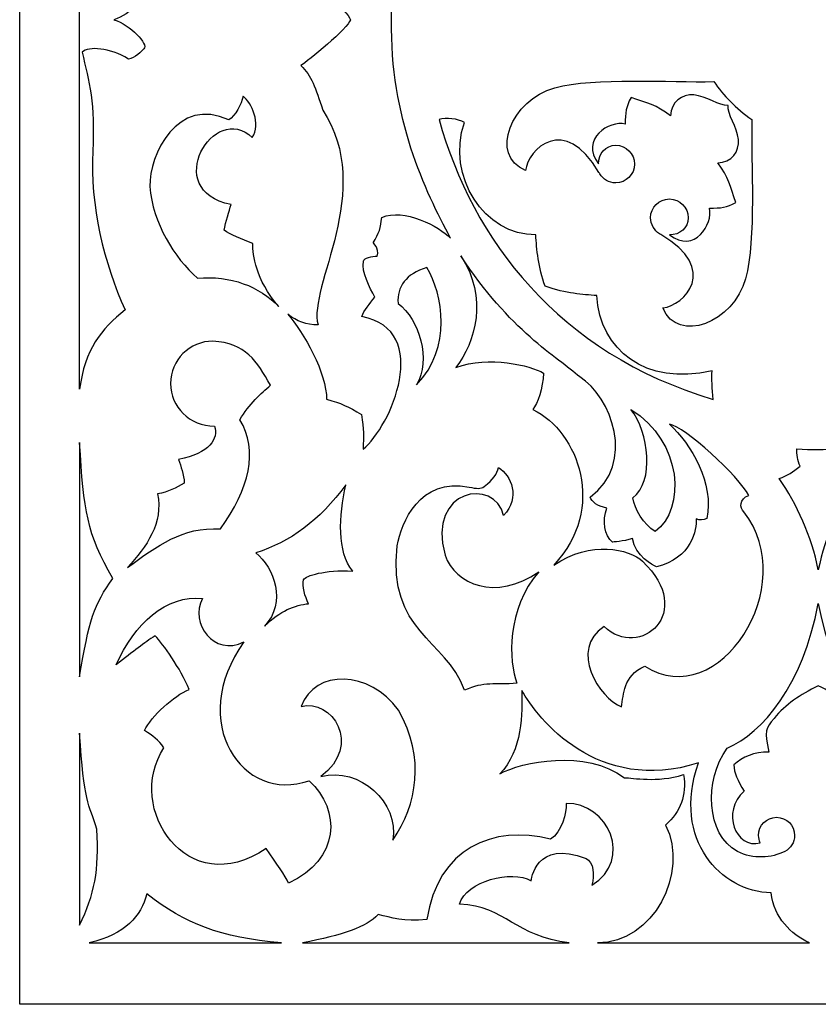
# Model space of a CAD drawing. Units: millimetres. Extents: x -3 to 197, y -115 to 131.
# Drawn here: x -3 to 97, y -115 to 8 of the extents above; entities that cross this region are included whole.
import ezdxf

# ---------------------------------------------------------------- set-up
doc = ezdxf.new("R2010")
doc.units = ezdxf.units.MM
doc.header["$MEASUREMENT"] = 0
doc.layers.add('layer 1', color=7, linetype='Continuous')

msp = doc.modelspace()

# ---------------------------------------------------------------- linework, layer by layer
at = {"layer": 'layer 1', "color": 250}
msp.add_open_spline([(196.5831, -115.028), (196.5831, -115.028), (196.5831, 131.2763), (196.5831, 131.2763), (196.5831, 131.2763), (196.5831, 131.2763), (-3.2932, 131.2763), (-3.2932, 131.2763), (-3.2932, 131.2763), (-3.2932, 131.2763), (-3.2932, -115.028), (-3.2932, -115.028), (-3.2932, -115.028), (-3.2932, -115.028), (196.5831, -115.028), (196.5831, -115.028)], degree=3, knots=[0, 0, 0, 0, 0.2, 0.2, 0.2, 0.2, 0.4, 0.4, 0.4, 0.4, 0.6, 0.6, 0.6, 0.6, 1, 1, 1, 1], dxfattribs=at)
at = {"layer": 'layer 1', "color": 7}
for points, knots in [([(50.6343, -19.1846), (49.191, -17.7589), (44.8178, -15.3653), (42.0069, -16.6121), (42.0069, -16.6121), (41.889, -17.864), (41.6977, -18.6077), (40.9305, -19.7753), (40.9305, -19.7753), (40.9305, -19.7753), (41.7344, -20.4193), (41.4461, -21.4629), (41.4461, -21.4629), (40.7974, -21.4511), (39.7862, -21.6291), (39.7118, -22.0949), (39.7118, -22.0949), (39.4982, -23.4328), (40.4644, -25.3914), (41.1605, -26.5703), (41.1605, -26.5703), (40.5185, -27.4204), (39.7637, -28.239), (39.5149, -29.0089), (39.5149, -29.0089), (48.4152, -30.6996), (43.125, -42.8683), (39.696, -45.5727), (39.696, -45.5727), (39.7259, -43.8712), (39.7974, -43.228), (39.4722, -41.2475), (39.4722, -41.2475), (37.8278, -40.2794), (36.9574, -39.8161), (35.0984, -39.358), (35.0984, -39.358), (35.1886, -36.1885), (32.2119, -30.9235), (30.2507, -28.7178), (30.2507, -28.7178), (31.3946, -29.6025), (32.5625, -30.0694), (34.0519, -30.0547), (34.0519, -30.0547), (32.68, -25.3138), (41.2435, -13.2471), (34.6215, -3.1731), (34.6215, -3.1731), (33.7488, -0.3771), (33.2146, 1.1263), (31.8885, 2.3846), (31.8885, 2.3846), (32.6869, 2.9174), (37.8961, 7.0976), (38.0866, 8.124), (38.0866, 8.124), (37.8962, 9.1506), (32.6869, 13.3308), (31.8885, 13.8635), (31.8885, 13.8635), (33.2146, 15.1219), (33.7488, 16.625), (34.6215, 19.4211), (34.6215, 19.4211), (41.2435, 29.4952), (32.6801, 41.562), (34.0519, 46.3029), (34.0519, 46.3029), (32.5625, 46.3175), (31.3946, 45.8506), (30.2507, 44.9659), (30.2507, 44.9659), (32.2118, 47.1715), (35.1886, 52.4366), (35.0984, 55.6061), (35.0984, 55.6061), (36.9574, 56.0642), (37.8279, 56.5276), (39.4722, 57.4955), (39.4722, 57.4955), (39.7974, 59.4762), (39.7258, 60.1193), (39.696, 61.8207), (39.696, 61.8207), (43.125, 59.1164), (48.4153, 46.9477), (39.5149, 45.257), (39.5149, 45.257), (39.7637, 44.4871), (40.5185, 43.6686), (41.1605, 42.8185), (41.1605, 42.8185), (40.4644, 41.6396), (39.4982, 39.6811), (39.7118, 38.3429), (39.7118, 38.3429), (39.7862, 37.8772), (40.7974, 37.6992), (41.4461, 37.711), (41.4461, 37.711), (41.7344, 36.6673), (40.9305, 36.0234), (40.9305, 36.0234), (40.9305, 36.0234), (41.6977, 34.8557), (41.889, 34.1122), (42.0069, 32.8602), (42.0069, 32.8602), (44.8178, 31.6135), (49.191, 34.007), (50.6343, 35.4327), (50.6343, 35.4327), (47.4745, 29.6341), (43.015, 20.3175), (43.2486, 8.1239), (43.2486, 8.1239), (43.015, -4.0695), (47.4745, -13.3862), (50.6343, -19.1849), (50.6343, -19.1849), (50.6343, -19.1849), (50.6343, -19.1846), (50.6343, -19.1846)], [0, 0, 0, 0, 0.03125, 0.03125, 0.03125, 0.03125, 0.0625, 0.0625, 0.0625, 0.0625, 0.09375, 0.09375, 0.09375, 0.09375, 0.125, 0.125, 0.125, 0.125, 0.15625, 0.15625, 0.15625, 0.15625, 0.1875, 0.1875, 0.1875, 0.1875, 0.21875, 0.21875, 0.21875, 0.21875, 0.25, 0.25, 0.25, 0.25, 0.28125, 0.28125, 0.28125, 0.28125, 0.3125, 0.3125, 0.3125, 0.3125, 0.34375, 0.34375, 0.34375, 0.34375, 0.375, 0.375, 0.375, 0.375, 0.40625, 0.40625, 0.40625, 0.40625, 0.4375, 0.4375, 0.4375, 0.4375, 0.46875, 0.46875, 0.46875, 0.46875, 0.5, 0.5, 0.5, 0.5, 0.53125, 0.53125, 0.53125, 0.53125, 0.5625, 0.5625, 0.5625, 0.5625, 0.59375, 0.59375, 0.59375, 0.59375, 0.625, 0.625, 0.625, 0.625, 0.65625, 0.65625, 0.65625, 0.65625, 0.6875, 0.6875, 0.6875, 0.6875, 0.71875, 0.71875, 0.71875, 0.71875, 0.75, 0.75, 0.75, 0.75, 0.78125, 0.78125, 0.78125, 0.78125, 0.8125, 0.8125, 0.8125, 0.8125, 0.84375, 0.84375, 0.84375, 0.84375, 0.875, 0.875, 0.875, 0.875, 0.90625, 0.90625, 0.90625, 0.90625, 0.9375, 0.9375, 0.9375, 0.9375, 1, 1, 1, 1]), ([(12.2596, 11.7705), (11.9608, 12.0497), (11.1032, 12.9691), (10.335, 13.0474), (10.335, 13.0474), (7.9242, 11.582), (5.3806, 11.4518), (4.5106, 12.1705), (4.5106, 12.1705), (5.3976, 15.8683), (6.1672, 18.6353), (5.8456, 24.5666), (5.8456, 24.5666), (5.4806, 31.2924), (7.2661, 38.69), (9.8997, 44.4249), (9.8997, 44.4249), (6.893, 46.8245), (4.8484, 49.4144), (4.2004, 54.3209), (4.2004, 54.3209), (4.2004, 54.3209), (4.2004, -38.0728), (4.2004, -38.0728), (4.2004, -38.0728), (4.8484, -33.1662), (6.893, -30.5764), (9.8997, -28.1766), (9.8997, -28.1766), (7.266, -22.4418), (5.4806, -15.0443), (5.8456, -8.3186), (5.8456, -8.3186), (6.1673, -2.3871), (5.3976, 0.3799), (4.5106, 4.0777), (4.5106, 4.0777), (5.3806, 4.7963), (7.9242, 4.6661), (10.335, 3.2009), (10.335, 3.2009), (11.1033, 3.2791), (11.9609, 4.1985), (12.2596, 4.4776), (12.2596, 4.4776), (12.8744, 5.0524), (10.544, 7.5056), (8.4992, 8.124), (8.4992, 8.124), (10.544, 8.7425), (12.8744, 11.1957), (12.2596, 11.7705)], [0, 0, 0, 0, 0.07142857, 0.07142857, 0.07142857, 0.07142857, 0.14285714, 0.14285714, 0.14285714, 0.14285714, 0.21428571, 0.21428571, 0.21428571, 0.21428571, 0.28571429, 0.28571429, 0.28571429, 0.28571429, 0.35714286, 0.35714286, 0.35714286, 0.35714286, 0.42857143, 0.42857143, 0.42857143, 0.42857143, 0.5, 0.5, 0.5, 0.5, 0.57142857, 0.57142857, 0.57142857, 0.57142857, 0.64285714, 0.64285714, 0.64285714, 0.64285714, 0.71428571, 0.71428571, 0.71428571, 0.71428571, 0.78571429, 0.78571429, 0.78571429, 0.78571429, 0.85714286, 0.85714286, 0.85714286, 0.85714286, 1, 1, 1, 1]), ([(83.5786, 0.3794), (78.0487, 0.2632), (68.682, 0.9537), (63.6701, -0.3979), (63.6701, -0.3979), (58.2154, -1.8689), (55.4223, -8.8747), (60.0131, -10.7354), (60.0131, -10.7354), (60.2878, -8.1231), (64.8674, -3.5567), (69.196, -10.9892), (69.196, -10.9892), (69.2272, -11.0509), (69.2609, -11.111), (69.297, -11.1695), (69.297, -11.1695), (69.7112, -11.8368), (70.4507, -12.281), (71.2939, -12.281), (71.2939, -12.281), (72.5909, -12.281), (73.6422, -11.2297), (73.6422, -9.9326), (73.6422, -9.9326), (73.6422, -8.6358), (72.5909, -7.5843), (71.2939, -7.5843), (71.2939, -7.5843), (69.9969, -7.5843), (69.1447, -8.6204), (69.1447, -9.9173), (69.1447, -9.9173), (66.7324, -6.7542), (70.555, -4.4266), (72.4796, -4.9308), (72.4796, -4.9308), (72.4998, -3.5073), (72.5805, -2.7491), (73.2057, -1.628), (73.2057, -1.628), (75.1936, -2.281), (76.395, -2.5107), (78.1409, -3.8898), (78.1409, -3.8898), (78.2105, -2.1354), (79.5991, -1.1654), (81.0613, -1.2913), (81.0613, -1.2913), (82.6159, -1.4251), (84.2775, -2.7107), (85.3492, -2.5915), (85.3492, -2.5915), (85.2303, -3.6634), (86.5157, -5.3249), (86.6495, -6.8795), (86.6495, -6.8795), (86.7755, -8.3418), (85.8055, -9.7303), (84.051, -9.7999), (84.051, -9.7999), (85.4301, -11.5458), (85.6598, -12.7473), (86.3129, -14.735), (86.3129, -14.735), (85.1917, -15.3604), (84.4336, -15.4411), (83.01, -15.4612), (83.01, -15.4612), (83.5141, -17.3858), (81.1867, -21.2085), (78.0234, -18.7961), (78.0234, -18.7961), (79.3205, -18.7961), (80.3566, -17.9439), (80.3566, -16.647), (80.3566, -16.647), (80.3566, -15.3499), (79.305, -14.2986), (78.0082, -14.2986), (78.0082, -14.2986), (76.7111, -14.2986), (75.6597, -15.3499), (75.6597, -16.647), (75.6597, -16.647), (75.6597, -17.4901), (76.1041, -18.2296), (76.7714, -18.6438), (76.7714, -18.6438), (76.8299, -18.68), (76.89, -18.7137), (76.9516, -18.7448), (76.9516, -18.7448), (84.384, -23.0736), (79.8175, -27.6531), (77.2054, -27.9276), (77.2054, -27.9276), (79.0662, -32.5183), (86.0717, -29.7254), (87.5429, -24.2707), (87.5429, -24.2707), (88.8945, -19.2588), (88.204, -9.8922), (88.3202, -4.3622), (88.3202, -4.3622), (86.2955, -2.9712), (84.7782, -1.3619), (83.5785, 0.3795), (83.5785, 0.3795), (83.5785, 0.3795), (83.5786, 0.3794), (83.5786, 0.3794)], [0, 0, 0, 0, 0.03448276, 0.03448276, 0.03448276, 0.03448276, 0.06896552, 0.06896552, 0.06896552, 0.06896552, 0.10344828, 0.10344828, 0.10344828, 0.10344828, 0.13793103, 0.13793103, 0.13793103, 0.13793103, 0.17241379, 0.17241379, 0.17241379, 0.17241379, 0.20689655, 0.20689655, 0.20689655, 0.20689655, 0.24137931, 0.24137931, 0.24137931, 0.24137931, 0.27586207, 0.27586207, 0.27586207, 0.27586207, 0.31034483, 0.31034483, 0.31034483, 0.31034483, 0.34482759, 0.34482759, 0.34482759, 0.34482759, 0.37931034, 0.37931034, 0.37931034, 0.37931034, 0.4137931, 0.4137931, 0.4137931, 0.4137931, 0.44827586, 0.44827586, 0.44827586, 0.44827586, 0.48275862, 0.48275862, 0.48275862, 0.48275862, 0.51724138, 0.51724138, 0.51724138, 0.51724138, 0.55172414, 0.55172414, 0.55172414, 0.55172414, 0.5862069, 0.5862069, 0.5862069, 0.5862069, 0.62068966, 0.62068966, 0.62068966, 0.62068966, 0.65517241, 0.65517241, 0.65517241, 0.65517241, 0.68965517, 0.68965517, 0.68965517, 0.68965517, 0.72413793, 0.72413793, 0.72413793, 0.72413793, 0.75862069, 0.75862069, 0.75862069, 0.75862069, 0.79310345, 0.79310345, 0.79310345, 0.79310345, 0.82758621, 0.82758621, 0.82758621, 0.82758621, 0.86206897, 0.86206897, 0.86206897, 0.86206897, 0.89655172, 0.89655172, 0.89655172, 0.89655172, 0.93103448, 0.93103448, 0.93103448, 0.93103448, 1, 1, 1, 1]), ([(22.8903, -4.4184), (23.6888, -3.8858), (24.4655, -2.4818), (24.6558, -1.4551), (24.6558, -1.4551), (25.7126, -2.2587), (26.9742, -4.8718), (25.8137, -6.6306), (25.8137, -6.6306), (21.0925, -1.9668), (14.2834, -13.277), (23.1665, -14.996), (23.1665, -14.996), (22.9214, -15.789), (22.4563, -17.1851), (22.2815, -18.2062), (22.2815, -18.2062), (23.0408, -18.6931), (24.5151, -19.3403), (25.8733, -19.8846), (25.8733, -19.8846), (25.912, -21.3292), (26.1639, -24.2885), (29.13, -27.7577), (29.13, -27.7577), (26.6954, -25.2056), (23.1013, -23.8678), (18.9519, -24.187), (18.9519, -24.187), (16.0563, -21.6493), (13.3527, -17.3471), (12.9906, -12.7316), (12.9906, -12.7316), (12.888, -8.8074), (16.4625, -1.3668), (22.8902, -4.4184), (22.8902, -4.4184), (22.8902, -4.4184), (22.8903, -4.4184), (22.8903, -4.4184)], [0, 0, 0, 0, 0.09090909, 0.09090909, 0.09090909, 0.09090909, 0.18181818, 0.18181818, 0.18181818, 0.18181818, 0.27272727, 0.27272727, 0.27272727, 0.27272727, 0.36363636, 0.36363636, 0.36363636, 0.36363636, 0.45454545, 0.45454545, 0.45454545, 0.45454545, 0.54545455, 0.54545455, 0.54545455, 0.54545455, 0.63636364, 0.63636364, 0.63636364, 0.63636364, 0.72727273, 0.72727273, 0.72727273, 0.72727273, 0.81818182, 0.81818182, 0.81818182, 0.81818182, 1, 1, 1, 1]), ([(83.4942, -39.3627), (64.0906, -33.6026), (53.3401, -19.3105), (49.1851, -4.3526), (49.1851, -4.3526), (50.1044, -4.0905), (51.5081, -4.2517), (52.3669, -4.7157), (52.3669, -4.7157), (49.9968, -11.4649), (54.9483, -18.8795), (61.2916, -18.7909), (61.2916, -18.7909), (61.4042, -20.5717), (61.5775, -22.8365), (62.4769, -25.2223), (62.4769, -25.2223), (65.1503, -26.1526), (67.0975, -26.2359), (68.9238, -26.3797), (68.9238, -26.3797), (69.3349, -33.2084), (74.9497, -37.6773), (83.348, -35.7927), (83.348, -35.7927), (83.3161, -36.7204), (83.3447, -38.0718), (83.4944, -39.3626), (83.4944, -39.3626), (83.4944, -39.3626), (83.4942, -39.3627), (83.4942, -39.3627)], [0, 0, 0, 0, 0.11111111, 0.11111111, 0.11111111, 0.11111111, 0.22222222, 0.22222222, 0.22222222, 0.22222222, 0.33333333, 0.33333333, 0.33333333, 0.33333333, 0.44444444, 0.44444444, 0.44444444, 0.44444444, 0.55555556, 0.55555556, 0.55555556, 0.55555556, 0.66666667, 0.66666667, 0.66666667, 0.66666667, 0.77777778, 0.77777778, 0.77777778, 0.77777778, 1, 1, 1, 1]), ([(68.0769, -51.5781), (68.3681, -52.2132), (68.9196, -52.7315), (70.19, -52.958), (70.19, -52.958), (69.5619, -54.5774), (69.9174, -56.4218), (70.8846, -57.2222), (70.8846, -57.2222), (70.8846, -57.2222), (72.276, -57.1302), (73.3754, -56.7863), (73.3754, -56.7863), (73.788, -58.9784), (75.9206, -60.1071), (76.3766, -60.3075), (76.3766, -60.3075), (80.8156, -59.2784), (81.4318, -55.5936), (81.3729, -54.3237), (81.3729, -54.3237), (81.7715, -54.5004), (82.2972, -54.4974), (82.681, -54.2468), (82.681, -54.2468), (83.6982, -49.9985), (80.6788, -44.8669), (78.0179, -42.4793), (78.0179, -42.4793), (79.8436, -42.7164), (86.7645, -49.0291), (87.9292, -51.3744), (87.9292, -51.3744), (86.7948, -51.8351), (86.7301, -52.9282), (87.3402, -53.4494), (87.3402, -53.4494), (94.5316, -62.5847), (84.2663, -78.7203), (74.9182, -72.7192), (74.9182, -72.7192), (72.1851, -74.0529), (72.2959, -76.2104), (72.0304, -77.8284), (72.0304, -77.8284), (69.2301, -76.7606), (65.3716, -70.6381), (69.8503, -67.7877), (69.8503, -67.7877), (74.2762, -72.0082), (81.3703, -66.0246), (74.6546, -59.6119), (74.6546, -59.6119), (72.9448, -58.0653), (68.2251, -56.9299), (63.5528, -60.0887), (63.5528, -60.0887), (70.19, -52.9578), (66.6789, -43.4522), (60.9092, -40.6227), (60.9092, -40.6227), (61.5128, -39.8874), (62.1868, -37.9707), (62.2474, -36.076), (62.2474, -36.076), (60.6182, -35.1189), (55.4438, -33.8493), (51.283, -35.3588), (51.283, -35.3588), (53.7308, -32.2731), (55.372, -26.627), (51.9089, -21.4161), (51.9089, -21.4161), (57.9488, -30.6787), (64.0235, -34.1458), (66.7918, -36.5561), (66.7918, -36.5561), (70.6825, -38.9544), (73.9391, -47.4118), (68.0769, -51.578), (68.0769, -51.578), (68.0769, -51.578), (68.0769, -51.5781), (68.0769, -51.5781)], [0, 0, 0, 0, 0.04545455, 0.04545455, 0.04545455, 0.04545455, 0.09090909, 0.09090909, 0.09090909, 0.09090909, 0.13636364, 0.13636364, 0.13636364, 0.13636364, 0.18181818, 0.18181818, 0.18181818, 0.18181818, 0.22727273, 0.22727273, 0.22727273, 0.22727273, 0.27272727, 0.27272727, 0.27272727, 0.27272727, 0.31818182, 0.31818182, 0.31818182, 0.31818182, 0.36363636, 0.36363636, 0.36363636, 0.36363636, 0.40909091, 0.40909091, 0.40909091, 0.40909091, 0.45454545, 0.45454545, 0.45454545, 0.45454545, 0.5, 0.5, 0.5, 0.5, 0.54545455, 0.54545455, 0.54545455, 0.54545455, 0.59090909, 0.59090909, 0.59090909, 0.59090909, 0.63636364, 0.63636364, 0.63636364, 0.63636364, 0.68181818, 0.68181818, 0.68181818, 0.68181818, 0.72727273, 0.72727273, 0.72727273, 0.72727273, 0.77272727, 0.77272727, 0.77272727, 0.77272727, 0.81818182, 0.81818182, 0.81818182, 0.81818182, 0.86363636, 0.86363636, 0.86363636, 0.86363636, 0.90909091, 0.90909091, 0.90909091, 0.90909091, 1, 1, 1, 1]), ([(46.3827, -37.5269), (48.2277, -34.4473), (46.7436, -29.3608), (44.0525, -27.3536), (44.0525, -27.3536), (43.8906, -25.2923), (45.0451, -23.6759), (47.6561, -22.8586), (47.6561, -22.8586), (49.6765, -26.2496), (50.8587, -32.8919), (46.3827, -37.5269)], [0, 0, 0, 0, 0.25, 0.25, 0.25, 0.25, 0.5, 0.5, 0.5, 0.5, 1, 1, 1, 1]), ([(15.5904, -37.3825), (15.5904, -34.4546), (17.9638, -32.0809), (20.8919, -32.0809), (20.8919, -32.0809), (24.9713, -32.3143), (26.4039, -34.5852), (28.095, -37.5988), (28.095, -37.5988), (26.91, -38.5809), (25.4045, -39.9677), (24.2503, -41.9149), (24.2503, -41.9149), (26.6284, -45.7306), (25.422, -50.6056), (21.8254, -55.5618), (21.8254, -55.5618), (16.9955, -55.3071), (13.9968, -57.6708), (10.1896, -60.3766), (10.1896, -60.3766), (12.6073, -57.8047), (14.7005, -54.8002), (13.9596, -51.1976), (13.9596, -51.1976), (15.289, -50.9267), (16.3146, -50.4445), (17.2981, -49.8512), (17.2981, -49.8512), (17.2865, -48.7224), (16.8611, -47.7636), (16.5927, -46.8687), (16.5927, -46.8687), (20.4854, -46.156), (21.6036, -44.2312), (21.0891, -42.73), (21.0891, -42.73), (17.9638, -42.684), (15.5904, -40.3105), (15.5904, -37.3826), (15.5904, -37.3826), (15.5904, -37.3826), (15.5904, -37.3825), (15.5904, -37.3825)], [0, 0, 0, 0, 0.08333333, 0.08333333, 0.08333333, 0.08333333, 0.16666667, 0.16666667, 0.16666667, 0.16666667, 0.25, 0.25, 0.25, 0.25, 0.33333333, 0.33333333, 0.33333333, 0.33333333, 0.41666667, 0.41666667, 0.41666667, 0.41666667, 0.5, 0.5, 0.5, 0.5, 0.58333333, 0.58333333, 0.58333333, 0.58333333, 0.66666667, 0.66666667, 0.66666667, 0.66666667, 0.75, 0.75, 0.75, 0.75, 0.83333333, 0.83333333, 0.83333333, 0.83333333, 1, 1, 1, 1]), ([(73.1767, -40.6149), (75.4942, -43.5011), (76.1367, -49.6616), (73.4457, -51.6689), (73.4457, -51.6689), (73.6489, -53.0857), (74.782, -55.0245), (76.233, -55.9062), (76.233, -55.9062), (80.0363, -53.0952), (79.7363, -44.6914), (73.1767, -40.615), (73.1767, -40.615), (73.1767, -40.615), (73.1767, -40.6149), (73.1767, -40.6149)], [0, 0, 0, 0, 0.2, 0.2, 0.2, 0.2, 0.4, 0.4, 0.4, 0.4, 0.6, 0.6, 0.6, 0.6, 1, 1, 1, 1]), ([(4.2004, -44.7775), (4.7174, -53.3525), (5.117, -56.1085), (8.3607, -61.7708), (8.3607, -61.7708), (6.0253, -64.9452), (5.3546, -67.0745), (4.2004, -74.0543), (4.2004, -74.0543), (4.2004, -74.0543), (4.2004, -44.7775), (4.2004, -44.7775)], [0, 0, 0, 0, 0.25, 0.25, 0.25, 0.25, 0.5, 0.5, 0.5, 0.5, 1, 1, 1, 1]), ([(93.9575, -45.5659), (93.8932, -46.1366), (94.0848, -47.0807), (94.3545, -47.7109), (94.3545, -47.7109), (93.4553, -48.477), (92.7894, -48.8438), (91.7621, -49.2801), (91.7621, -49.2801), (93.9656, -52.4675), (95.7971, -56.4334), (96.6449, -60.6954), (96.6449, -60.6954), (97.493, -56.4334), (99.3245, -52.4675), (101.5279, -49.2801), (101.5279, -49.2801), (100.5005, -48.8438), (99.8345, -48.477), (98.9354, -47.7109), (98.9354, -47.7109), (99.2052, -47.0808), (99.3968, -46.1367), (99.3326, -45.5659), (99.3326, -45.5659), (97.3764, -45.6144), (95.7583, -45.6806), (93.9576, -45.5659), (93.9576, -45.5659), (93.9576, -45.5659), (93.9575, -45.5659), (93.9575, -45.5659)], [0, 0, 0, 0, 0.11111111, 0.11111111, 0.11111111, 0.11111111, 0.22222222, 0.22222222, 0.22222222, 0.22222222, 0.33333333, 0.33333333, 0.33333333, 0.33333333, 0.44444444, 0.44444444, 0.44444444, 0.44444444, 0.55555556, 0.55555556, 0.55555556, 0.55555556, 0.66666667, 0.66666667, 0.66666667, 0.66666667, 0.77777778, 0.77777778, 0.77777778, 0.77777778, 1, 1, 1, 1]), ([(43.9578, -57.7018), (42.7672, -68.4578), (49.952, -69.2454), (52.3811, -75.7406), (52.3811, -75.7406), (54.7334, -74.629), (56.2458, -75.0923), (58.9296, -74.8678), (58.9296, -74.8678), (57.8817, -72.1944), (57.6007, -65.519), (61.682, -60.9382), (61.682, -60.9382), (56.2452, -64.6713), (51.1955, -62.4966), (49.9322, -58.8586), (49.9322, -58.8586), (47.6068, -50.4873), (56.2221, -49.1311), (57.2588, -53.9085), (57.2588, -53.9085), (59.3855, -51.6153), (58.2256, -48.8826), (56.6394, -47.8973), (56.6394, -47.8973), (56.4357, -48.6678), (55.9606, -49.4115), (54.8493, -50.2647), (54.8493, -50.2647), (54.3312, -50.5873), (53.9664, -50.5384), (52.9395, -50.3299), (52.9395, -50.3299), (46.7544, -49.1318), (44.4431, -54.7403), (43.9577, -57.7018), (43.9577, -57.7018), (43.9577, -57.7018), (43.9578, -57.7018), (43.9578, -57.7018)], [0, 0, 0, 0, 0.09090909, 0.09090909, 0.09090909, 0.09090909, 0.18181818, 0.18181818, 0.18181818, 0.18181818, 0.27272727, 0.27272727, 0.27272727, 0.27272727, 0.36363636, 0.36363636, 0.36363636, 0.36363636, 0.45454545, 0.45454545, 0.45454545, 0.45454545, 0.54545455, 0.54545455, 0.54545455, 0.54545455, 0.63636364, 0.63636364, 0.63636364, 0.63636364, 0.72727273, 0.72727273, 0.72727273, 0.72727273, 0.81818182, 0.81818182, 0.81818182, 0.81818182, 1, 1, 1, 1]), ([(27.3325, -67.7283), (30.1844, -64.8036), (28.5455, -60.3364), (26.2416, -58.5617), (26.2416, -58.5617), (30.5711, -57.1973), (34.2036, -54.5742), (37.5116, -50.0397), (37.5116, -50.0397), (36.6445, -54.0271), (36.3958, -58.4214), (38.3857, -60.8381), (38.3857, -60.8381), (34.831, -60.6622), (32.5214, -61.411), (32.2403, -61.9166), (32.2403, -61.9166), (31.9933, -62.7017), (32.405, -64.0513), (32.8671, -64.9187), (32.8671, -64.9187), (31.1003, -65.0991), (29.3259, -65.7944), (27.3326, -67.7283), (27.3326, -67.7283), (27.3326, -67.7283), (27.3325, -67.7283), (27.3325, -67.7283)], [0, 0, 0, 0, 0.125, 0.125, 0.125, 0.125, 0.25, 0.25, 0.25, 0.25, 0.375, 0.375, 0.375, 0.375, 0.5, 0.5, 0.5, 0.5, 0.625, 0.625, 0.625, 0.625, 0.75, 0.75, 0.75, 0.75, 1, 1, 1, 1]), ([(27.5506, -95.5478), (28.8446, -97.3857), (29.9678, -98.9791), (30.3297, -99.8924), (30.3297, -99.8924), (36.7577, -96.9191), (36.9726, -90.7339), (32.9226, -87.068), (32.9226, -87.068), (24.6048, -90.0001), (17.5758, -79.7411), (24.7721, -69.7042), (24.7721, -69.7042), (20.9744, -71.586), (17.9848, -67.3199), (19.5638, -64.2775), (19.5638, -64.2775), (15.1255, -63.7492), (11.0097, -67.482), (8.7979, -72.5536), (8.7979, -72.5536), (10.9961, -70.8154), (12.2649, -69.8231), (13.6553, -68.946), (13.6553, -68.946), (14.6366, -69.9562), (16.8367, -73.0046), (17.907, -75.642), (17.907, -75.642), (16.0252, -76.4229), (13.1645, -78.9909), (12.3306, -80.799), (12.3306, -80.799), (13.3092, -81.4248), (14.1199, -81.9192), (14.7596, -82.9396), (14.7596, -82.9396), (9.8308, -90.5072), (17.678, -102.2317), (27.5507, -95.5478), (27.5507, -95.5478), (27.5507, -95.5478), (27.5506, -95.5478), (27.5506, -95.5478)], [0, 0, 0, 0, 0.08333333, 0.08333333, 0.08333333, 0.08333333, 0.16666667, 0.16666667, 0.16666667, 0.16666667, 0.25, 0.25, 0.25, 0.25, 0.33333333, 0.33333333, 0.33333333, 0.33333333, 0.41666667, 0.41666667, 0.41666667, 0.41666667, 0.5, 0.5, 0.5, 0.5, 0.58333333, 0.58333333, 0.58333333, 0.58333333, 0.66666667, 0.66666667, 0.66666667, 0.66666667, 0.75, 0.75, 0.75, 0.75, 0.83333333, 0.83333333, 0.83333333, 0.83333333, 1, 1, 1, 1]), ([(102.1853, -79.2658), (103.2124, -80.4595), (103.4272, -80.852), (102.8366, -83.4751), (102.8366, -83.4751), (104.6218, -83.4361), (106.1985, -84.1074), (107.2017, -85.0749), (107.2017, -85.0749), (107.2664, -86.0213), (106.6707, -87.0813), (105.9366, -88.3617), (105.9366, -88.3617), (108.8425, -90.9235), (106.9875, -95.6119), (103.9145, -94.8518), (103.9145, -94.8518), (104.0458, -94.552), (104.1198, -94.2318), (104.1198, -93.8948), (104.1198, -93.8948), (104.1198, -92.649), (103.1099, -91.6391), (101.864, -91.6391), (101.864, -91.6391), (100.6182, -91.6391), (99.6083, -92.649), (99.6083, -93.8948), (99.6083, -93.8948), (99.6083, -94.7646), (100.1006, -95.5193), (100.8217, -95.8958), (100.8217, -95.8958), (102.4993, -96.7522), (104.8129, -96.8995), (106.7646, -95.9216), (106.7646, -95.9216), (110.6937, -93.7842), (110.9618, -87.0609), (108.057, -82.9872), (108.057, -82.9872), (103.5615, -81.0654), (98.6374, -75.2121), (96.6449, -64.8922), (96.6449, -64.8922), (94.6525, -75.2121), (89.7283, -81.0654), (85.2328, -82.9872), (85.2328, -82.9872), (82.328, -87.0608), (82.5963, -93.7842), (86.5252, -95.9216), (86.5252, -95.9216), (88.477, -96.8995), (90.7905, -96.7522), (92.4681, -95.8958), (92.4681, -95.8958), (93.1892, -95.5193), (93.6816, -94.7646), (93.6816, -93.8948), (93.6816, -93.8948), (93.6816, -92.649), (92.6716, -91.6391), (91.4258, -91.6391), (91.4258, -91.6391), (90.1799, -91.6391), (89.17, -92.649), (89.17, -93.8948), (89.17, -93.8948), (89.17, -94.2319), (89.244, -94.5521), (89.3753, -94.8518), (89.3753, -94.8518), (86.3024, -95.612), (84.4473, -90.9235), (87.3532, -88.3617), (87.3532, -88.3617), (86.6193, -87.0813), (86.0234, -86.0213), (86.0883, -85.0749), (86.0883, -85.0749), (87.0913, -84.1074), (88.668, -83.436), (90.4533, -83.4751), (90.4533, -83.4751), (89.8626, -80.852), (90.0774, -80.4595), (91.1045, -79.2658), (91.1045, -79.2658), (92.6149, -77.5105), (94.2878, -76.3198), (96.6449, -75.2086), (96.6449, -75.2086), (99.002, -76.3198), (100.6749, -77.5105), (102.1853, -79.2658)], [0, 0, 0, 0, 0.04, 0.04, 0.04, 0.04, 0.08, 0.08, 0.08, 0.08, 0.12, 0.12, 0.12, 0.12, 0.16, 0.16, 0.16, 0.16, 0.2, 0.2, 0.2, 0.2, 0.24, 0.24, 0.24, 0.24, 0.28, 0.28, 0.28, 0.28, 0.32, 0.32, 0.32, 0.32, 0.36, 0.36, 0.36, 0.36, 0.4, 0.4, 0.4, 0.4, 0.44, 0.44, 0.44, 0.44, 0.48, 0.48, 0.48, 0.48, 0.52, 0.52, 0.52, 0.52, 0.56, 0.56, 0.56, 0.56, 0.6, 0.6, 0.6, 0.6, 0.64, 0.64, 0.64, 0.64, 0.68, 0.68, 0.68, 0.68, 0.72, 0.72, 0.72, 0.72, 0.76, 0.76, 0.76, 0.76, 0.8, 0.8, 0.8, 0.8, 0.84, 0.84, 0.84, 0.84, 0.88, 0.88, 0.88, 0.88, 0.92, 0.92, 0.92, 0.92, 1, 1, 1, 1]), ([(34.3883, -86.5367), (39.6829, -82.5809), (35.7073, -76.7278), (31.9486, -77.7597), (31.9486, -77.7597), (33.6208, -73.0973), (40.4977, -73.2059), (44.1215, -78.2477), (44.1215, -78.2477), (47.5191, -84.3177), (46.4166, -89.954), (43.4167, -94.5061), (43.4167, -94.5061), (44.2021, -89.7895), (39.2951, -85.2898), (34.3882, -86.5367), (34.3882, -86.5367), (34.3882, -86.5367), (34.3883, -86.5367), (34.3883, -86.5367)], [0, 0, 0, 0, 0.16666667, 0.16666667, 0.16666667, 0.16666667, 0.33333333, 0.33333333, 0.33333333, 0.33333333, 0.5, 0.5, 0.5, 0.5, 0.66666667, 0.66666667, 0.66666667, 0.66666667, 1, 1, 1, 1]), ([(69.0221, -107.3392), (75.9911, -107.3392), (80.5331, -98.5832), (77.5357, -92.6143), (77.5357, -92.6143), (79.4137, -90.8997), (80.1799, -88.91), (79.7943, -86.3034), (79.7943, -86.3034), (76.389, -87.3428), (73.4918, -86.6977), (72.3865, -86.6833), (72.3865, -86.6833), (67.5695, -83.0884), (59.4395, -84.6653), (56.7937, -86.2127), (56.7937, -86.2127), (59.6236, -83.3782), (59.6129, -78.4433), (59.5485, -75.7777), (59.5485, -75.7777), (61.4644, -79.2721), (69.0544, -88.8259), (81.6385, -84.842), (81.6385, -84.842), (78.3166, -94.5739), (84.4924, -100.9092), (90.7362, -101.0911), (90.7362, -101.0911), (91.1413, -104.2464), (93.1825, -106.228), (95.5398, -107.3392), (95.5398, -107.3392), (95.5398, -107.3392), (69.0221, -107.3392), (69.0221, -107.3392)], [0, 0, 0, 0, 0.1, 0.1, 0.1, 0.1, 0.2, 0.2, 0.2, 0.2, 0.3, 0.3, 0.3, 0.3, 0.4, 0.4, 0.4, 0.4, 0.5, 0.5, 0.5, 0.5, 0.6, 0.6, 0.6, 0.6, 0.7, 0.7, 0.7, 0.7, 0.8, 0.8, 0.8, 0.8, 1, 1, 1, 1]), ([(4.2004, -81.108), (4.7174, -89.6832), (5.3623, -90.0036), (6.3725, -93.1307), (6.3725, -93.1307), (6.6579, -98.2934), (6.0828, -101.2361), (4.2004, -105.1432), (4.2004, -105.1432), (4.2004, -105.1432), (4.2004, -81.108), (4.2004, -81.108)], [0, 0, 0, 0, 0.25, 0.25, 0.25, 0.25, 0.5, 0.5, 0.5, 0.5, 1, 1, 1, 1]), ([(32.1055, -107.3392), (37.1587, -106.3813), (40.0798, -105.3624), (41.5772, -103.8146), (41.5772, -103.8146), (43.234, -104.1632), (44.737, -104.7525), (47.6673, -104.43), (47.6673, -104.43), (48.9923, -95.5199), (55.9587, -92.5198), (63.1513, -94.3851), (63.1513, -94.3851), (64.508, -93.4825), (65.1862, -91.0348), (65.0917, -89.9254), (65.0917, -89.9254), (70.2957, -89.72), (73.5872, -96.9706), (68.2888, -100.1392), (68.2888, -100.1392), (68.687, -98.7786), (68.529, -97.3069), (67.5805, -96.7782), (67.5805, -96.7782), (61.2435, -94.304), (60.712, -99.5791), (60.712, -99.5791), (60.712, -99.5791), (58.2743, -98.1845), (52.5866, -99.5828), (51.7567, -102.491), (51.7567, -102.491), (57.5409, -102.7727), (58.7716, -106.5965), (65.4761, -107.3392), (65.4761, -107.3392), (65.4761, -107.3392), (32.1055, -107.3392), (32.1055, -107.3392)], [0, 0, 0, 0, 0.09090909, 0.09090909, 0.09090909, 0.09090909, 0.18181818, 0.18181818, 0.18181818, 0.18181818, 0.27272727, 0.27272727, 0.27272727, 0.27272727, 0.36363636, 0.36363636, 0.36363636, 0.36363636, 0.45454545, 0.45454545, 0.45454545, 0.45454545, 0.54545455, 0.54545455, 0.54545455, 0.54545455, 0.63636364, 0.63636364, 0.63636364, 0.63636364, 0.72727273, 0.72727273, 0.72727273, 0.72727273, 0.81818182, 0.81818182, 0.81818182, 0.81818182, 1, 1, 1, 1]), ([(5.4185, -107.3392), (9.8998, -106.2763), (11.9358, -103.994), (12.6066, -101.2291), (12.6066, -101.2291), (17.4912, -104.9578), (21.7212, -106.6832), (29.4536, -107.3392), (29.4536, -107.3392), (22.4195, -107.3392), (10.4612, -107.3392), (5.4185, -107.3392)], [0, 0, 0, 0, 0.25, 0.25, 0.25, 0.25, 0.5, 0.5, 0.5, 0.5, 1, 1, 1, 1])]:
    msp.add_open_spline(points, degree=3, knots=knots, dxfattribs=at)

doc.saveas('drawing.dxf')
